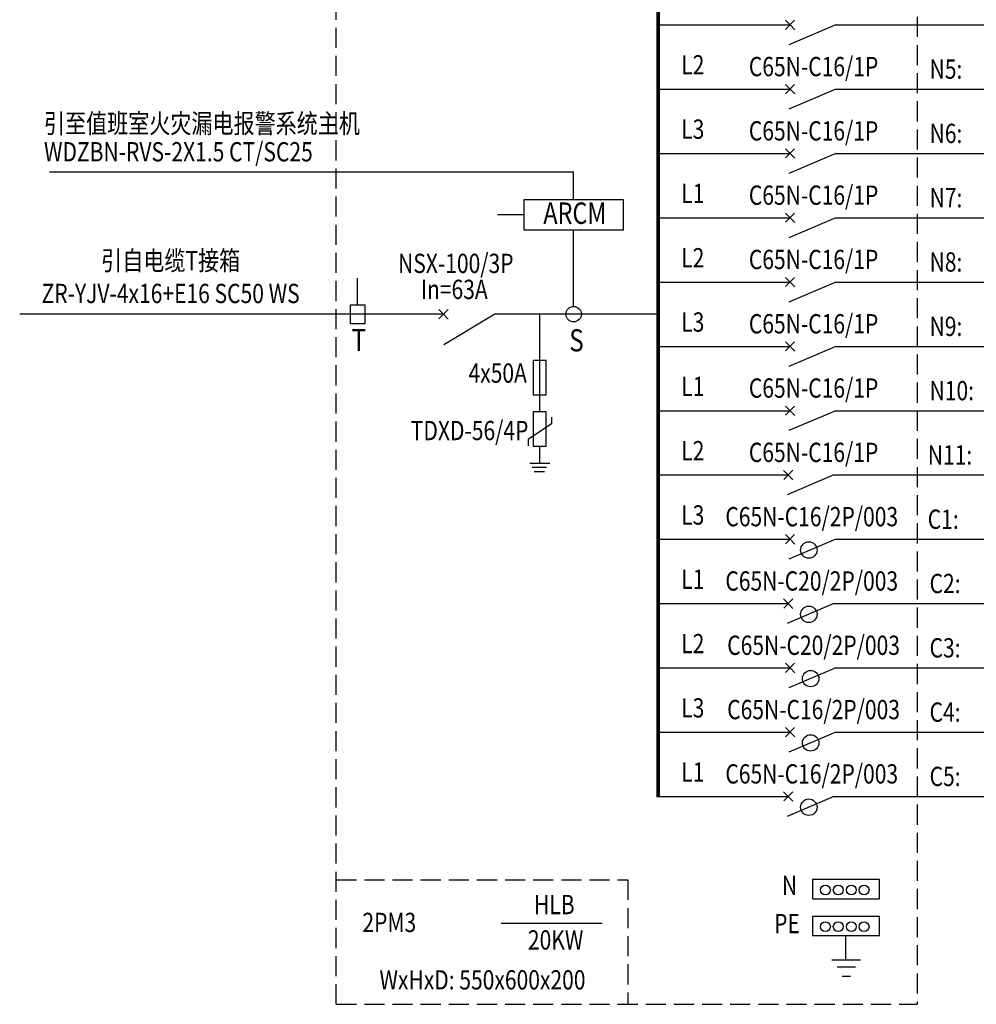
# Model space of a CAD drawing. Extents: x 1576412 to 2355051, y -393484 to 778456.
# Drawn here: x 2249602 to 2267449, y -46694 to -28319 of the extents above; entities that cross this region are included whole.
import ezdxf
from ezdxf.enums import TextEntityAlignment as Align

# ---------------------------------------------------------------- set-up
doc = ezdxf.new("R2010")
doc.units = 0
doc.header["$LTSCALE"] = 1000
doc.header["$MEASUREMENT"] = 0
for name, pattern in [('ACAD_ISO07W100', [3.5, 0.5, -3]), ('CONTINOUS', [0]), ('DASH', [0.35, 0.25, -0.1])]:
    doc.linetypes.add(name, pattern=pattern)
doc.layers.get('0').update_dxf_attribs({"linetype": 'CONTINUOUS'})
for name, color, linetype in [('EQUIP', 2, 'CONTINUOUS'), ('WIRE', 4, 'CONTINUOUS'), ('文字', 2, 'CONTINOUS'), ('漏电报警层', 4, 'CONTINUOUS')]:
    doc.layers.add(name, color=color, linetype=linetype)
doc.styles.add('_HZTXT', font='txt.shx', dxfattribs={"width": 0.8, "bigfont": 'hztxt.shx'})
doc.styles.add('FS1', font='txt4', dxfattribs={"width": 0.8, "bigfont": 'fstxt'})

# ---------------------------------------------------------------- blocks, each defined once
blk = doc.blocks.new('A$C77077CE2')
at = {"layer": 'EQUIP', "color": 2}
for p, q in [((784, 381), (784, 951)), ((452, 382), (1126, 382)), ((578, 222), (1010, 222)), ((697, 0), (891, 0))]:
    blk.add_line(p, q, dxfattribs=at)
for points in [[(0, 1807), (1565, 1807), (1565, 2256), (0, 2256)], [(1, 951), (1567, 951), (1567, 1399), (1, 1399)]]:
    blk.add_lwpolyline(points, close=True, dxfattribs=at)
for centre in [(305, 2015), (603, 2015), (908, 2015), (1206, 2015), (305, 1159), (603, 1159), (908, 1159), (1206, 1159)]:
    blk.add_circle(centre, 115, dxfattribs=at)
blk = doc.blocks.new('A$C773430F4')
at = {"layer": 'EQUIP', "color": 2, "linetype": 'Continuous'}
for p, q in [((436, 1019), (436, 898)), ((436, 898), (0, 605)), ((0, 605), (0, 484)), ((403, 159), (30, 159)), ((346, 80), (74, 80)), ((306, 0), (115, 0))]:
    blk.add_line(p, q, dxfattribs=at)
for points in [[(96, 1439), (336, 1439), (336, 2079), (96, 2079)], [(96, 479), (336, 479), (336, 1119), (96, 1119)]]:
    blk.add_lwpolyline(points, close=True, dxfattribs=at)
at = {"layer": 'WIRE'}
for p, q in [((216, 1119), (216, 2943)), ((216, 159), (216, 479))]:
    blk.add_line(p, q, dxfattribs=at)

msp = doc.modelspace()

# ---------------------------------------------------------------- linework, layer by layer
at = {"color": 1, "linetype": 'DASH', "ltscale": 1.5}
for p, q in [((2255507.8, -46694.2), (2255507.8, -23016.8)), ((2266344.9, -23016.8), (2266344.9, -46694.2)), ((2255507.8, -44372), (2260947, -44372)), ((2260947, -44372), (2260947, -46694.2)), ((2255507.8, -46694.2), (2266344.9, -46694.2))]:
    msp.add_line(p, q, dxfattribs=at)
at = {"layer": 'EQUIP', "color": 2, "linetype": 'Continuous'}
for p, q in [((2263973.3, -28415.5), (2263886.8, -28329)), ((2263889.3, -28499.5), (2264059.9, -28328.7)), ((2264827.7, -28415.5), (2263954.4, -28788.6)), ((2263973.3, -28415.5), (2264063, -28505.2)), ((2263973.3, -29615.5), (2263886.8, -29529)), ((2263889.3, -29699.5), (2264059.9, -29528.7)), ((2264827.7, -29615.5), (2263954.4, -29988.6)), ((2263973.3, -29615.5), (2264063, -29705.2)), ((2263973.3, -30815.5), (2263886.8, -30729)), ((2263889.3, -30899.5), (2264059.9, -30728.7)), ((2264827.7, -30815.5), (2263954.4, -31188.6)), ((2263973.3, -30815.5), (2264063, -30905.2)), ((2263973.3, -32015.5), (2263886.8, -31929)), ((2263889.3, -32099.5), (2264059.9, -31928.7)), ((2264827.7, -32015.5), (2263954.4, -32388.6)), ((2263973.3, -32015.5), (2264063, -32105.2)), ((2263973.3, -33215.5), (2263886.8, -33129)), ((2263889.3, -33299.5), (2264059.9, -33128.7)), ((2264827.7, -33215.5), (2263954.4, -33588.6)), ((2263973.3, -33215.5), (2264063, -33305.2)), ((2257508.6, -33816.9), (2257422.1, -33730.4)), ((2257424.6, -33900.9), (2257595.3, -33730.1)), ((2257508.6, -33816.9), (2257598.3, -33906.6)), ((2258467.5, -33815.5), (2257517.2, -34388)), ((2263973.3, -34415.5), (2263886.8, -34329)), ((2263889.3, -34499.5), (2264059.9, -34328.7)), ((2264827.7, -34415.5), (2263954.4, -34788.6)), ((2263973.3, -34415.5), (2264063, -34505.2)), ((2263973.3, -35615.5), (2263886.8, -35529)), ((2263889.3, -35699.5), (2264059.9, -35528.7)), ((2264827.7, -35615.5), (2263954.4, -35988.6)), ((2263973.3, -35615.5), (2264063, -35705.2)), ((2263939, -36815.5), (2263852.5, -36729)), ((2263855, -36899.5), (2264025.6, -36728.7)), ((2264793.4, -36815.5), (2263920.1, -37188.6)), ((2263939, -36815.5), (2264028.7, -36905.2)), ((2263973.3, -38015.5), (2263886.8, -37929)), ((2263889.3, -38099.5), (2264059.9, -37928.7)), ((2264827.7, -38015.5), (2263954.4, -38388.6)), ((2263973.3, -38015.5), (2264063, -38105.2)), ((2263939, -39215.5), (2263852.5, -39129)), ((2263855, -39299.5), (2264025.6, -39128.7)), ((2264793.4, -39215.5), (2263920.1, -39588.6)), ((2263939, -39215.5), (2264028.7, -39305.2)), ((2263973.3, -40415.5), (2263886.8, -40329)), ((2263889.3, -40499.5), (2264059.9, -40328.7)), ((2264827.7, -40415.5), (2263954.4, -40788.6)), ((2263973.3, -40415.5), (2264063, -40505.2)), ((2263973.3, -41615.5), (2263886.8, -41529)), ((2263889.3, -41699.5), (2264059.9, -41528.7)), ((2264827.7, -41615.5), (2263954.4, -41988.6)), ((2263973.3, -41615.5), (2264063, -41705.2)), ((2263939, -42815.5), (2263852.5, -42729)), ((2263855, -42899.5), (2264025.6, -42728.7)), ((2264793.4, -42815.5), (2263920.1, -43188.6)), ((2263939, -42815.5), (2264028.7, -42905.2))]:
    msp.add_line(p, q, dxfattribs=at)
for centre in [(2264324.5, -38215.8), (2264324.5, -39415.8), (2264358.8, -40615.8), (2264358.8, -41815.8), (2264324.5, -43015.8)]:
    msp.add_circle(centre, 153.4, dxfattribs=at)
at = {"layer": 'WIRE', "color": 3, "linetype": 'Continuous'}
for p, q in [((2261515.3, -28415.5), (2263973.3, -28415.5)), ((2264827.7, -28415.5), (2277878.1, -28415.5)), ((2261515.3, -29615.5), (2263973.3, -29615.5)), ((2264827.7, -29615.5), (2277878.1, -29615.5)), ((2261515.3, -30815.5), (2263973.3, -30815.5)), ((2264827.7, -30815.5), (2277878.1, -30815.5)), ((2261515.3, -32015.5), (2263973.3, -32015.5)), ((2264827.7, -32015.5), (2277878.1, -32015.5)), ((2261515.3, -33215.5), (2263973.3, -33215.5)), ((2264827.7, -33215.5), (2277878.1, -33215.5)), ((2257509.9, -33815.5), (2249602.4, -33815.5)), ((2261515.3, -33815.5), (2258467.5, -33815.5)), ((2261515.3, -33815.5), (2258931.9, -33815.5)), ((2261515.3, -34415.5), (2263973.3, -34415.5)), ((2264827.7, -34415.5), (2277878.1, -34415.5)), ((2261515.3, -35615.5), (2263973.3, -35615.5)), ((2264827.7, -35615.5), (2277878.1, -35615.5)), ((2261481, -36815.5), (2263939, -36815.5)), ((2264793.4, -36815.5), (2277843.7, -36815.5)), ((2261515.3, -38015.5), (2263973.3, -38015.5)), ((2264827.7, -38015.5), (2277878.1, -38015.5)), ((2261481, -39215.5), (2263939, -39215.5)), ((2264793.4, -39215.5), (2277843.7, -39215.5)), ((2261515.3, -40415.5), (2263973.3, -40415.5)), ((2264827.7, -40415.5), (2277878.1, -40415.5)), ((2261515.3, -41615.5), (2263973.3, -41615.5)), ((2264827.7, -41615.5), (2277878.1, -41615.5)), ((2261481, -42815.5), (2263939, -42815.5)), ((2264793.4, -42815.5), (2277843.7, -42815.5))]:
    msp.add_line(p, q, dxfattribs=at)
at = {"layer": 'WIRE', "color": 3, "linetype": 'Continuous', "const_width": 70.4}
msp.add_lwpolyline([(2261515.3, -42815.5), (2261515.3, -24815.5)], dxfattribs=at)
at = {"layer": '文字', "linetype": 'Continuous'}
msp.add_line((2258587.2, -45179.8), (2260469.8, -45179.8), dxfattribs=at)
at = {"layer": '漏电报警层', "color": 3}
for p, q in [((2259936.7, -31166.6), (2250155.7, -31166.6)), ((2259936.7, -31675.7), (2259936.7, -31166.6)), ((2259936.7, -33670.7), (2259936.7, -32244.1))]:
    msp.add_line(p, q, dxfattribs=at)
at = {"layer": '漏电报警层', "color": 3, "linetype": 'ACAD_ISO07W100'}
for p in [(2255905.1, -33641.9), (2259015.1, -31959.9)]:
    msp.add_line(p, (2255905.1, -31959.9), dxfattribs=at)
at = {"layer": '漏电报警层', "color": 3}
for points in [[(2259015.1, -31675.7), (2260858.3, -31675.7), (2260858.3, -32244.1), (2259015.1, -32244.1)], [(2255771.8, -33641.9), (2256038.4, -33641.9), (2256038.4, -33997.5), (2255771.8, -33997.5)]]:
    msp.add_lwpolyline(points, close=True, dxfattribs=at)
msp.add_circle((2259936.7, -33814.9), 144.1, dxfattribs=at)

# ---------------------------------------------------------------- block references
at = {"layer": 'WIRE', "color": 3}
msp.add_blockref('A$C773430F4', (2259087.3, -36758.8), dxfattribs=at)
at = {"layer": '文字', "xscale": 0.7999999998137355, "yscale": 0.8000000000465661, "zscale": 0.8}
msp.add_blockref('A$C77077CE2', (2264390.1, -46172.1), dxfattribs=at)

# ---------------------------------------------------------------- texts
at = {"layer": '文字', "linetype": 'Continuous', "style": 'FS1', "width": 0.8}
for s, p in [('L2', (2262159.5, -29208.1)), ('C65N-C16/1P', (2264413.1, -29240.2)), ('L3', (2262159.5, -30408.1)), ('C65N-C16/1P', (2264413.1, -30440.2)), ('L1', (2262159.5, -31608.1)), ('C65N-C16/1P', (2264413.1, -31640.2)), ('引自电缆T接箱', (2252418.3, -32861.2)), ('NSX-100/3P', (2257738.4, -32913.1)), ('L2', (2262159.5, -32808.1)), ('C65N-C16/1P', (2264413.1, -32840.2)), ('ZR-YJV-4x16+E16 SC50 WS', (2252418.3, -33474.5)), ('In=63A ', (2257753.8, -33398.9)), ('L3', (2262159.5, -34008.1)), ('C65N-C16/1P', (2264413.1, -34040.2)), ('L1', (2262159.5, -35208.1)), ('C65N-C16/1P', (2264413.1, -35240.2)), ('L2', (2262159.5, -36408.1)), ('C65N-C16/1P', (2264413.1, -36440.2)), ('L3', (2262159.5, -37608.1)), ('C65N-C16/2P/003', (2264378.8, -37640.2)), ('L1', (2262159.5, -38808.1)), ('C65N-C20/2P/003', (2264378.8, -38840.2)), ('L2', (2262159.5, -40008.1)), ('C65N-C20/2P/003', (2264413.1, -40040.2)), ('L3', (2262159.5, -41208.1)), ('C65N-C16/2P/003', (2264413.1, -41240.2)), ('L1', (2262159.5, -42408.1)), ('C65N-C16/2P/003', (2264378.8, -42440.2))]:
    msp.add_text(s, height=360, dxfattribs=at).set_placement(p, align=Align.MIDDLE)
for s, height, p in [('N5:', 360, (2266577, -29421.1)), ('引至值班室火灾漏电报警系统主机', 360, (2250055.4, -30435.2)), ('N6:', 360, (2266577, -30621.1)), ('WDZBN-RVS-2X1.5 CT/SC25', 360, (2250055.4, -30963.8)), ('N7:', 360, (2266577, -31821.1)), ('ARCM', 400, (2259371.7, -32129.8)), ('N8:', 360, (2266577, -33021.1)), ('N9:', 360, (2266577, -34221.1)), ('4x50A', 360, (2257975.5, -35093.8)), ('N10:', 360, (2266577, -35421.1)), ('TDXD-56/4P', 360, (2256899, -36166)), ('N11:', 360, (2266542.7, -36621.1)), ('C1:', 360, (2266542.7, -37821.1)), ('C2:', 360, (2266577, -39021.1)), ('C3:', 360, (2266577, -40221.1)), ('C4:', 360, (2266577, -41421.1)), ('C5:', 360, (2266577, -42621.1)), ('N', 360, (2263822, -44654.6)), ('HLB', 360, (2259197.4, -45012.4)), ('2PM3', 360, (2255995.4, -45346)), ('PE', 360, (2263677, -45367.3)), ('20KW', 360, (2259083.2, -45672.5)), ('WxHxD: 550x600x200', 360, (2256314.1, -46417.4))]:
    msp.add_text(s, height=height, dxfattribs=at).set_placement(p)
at = {"layer": '漏电报警层', "color": 3, "style": '_HZTXT', "width": 0.8}
for s, p in [('T', (2255792.3, -34503.4)), ('S', (2259854.5, -34509.6))]:
    msp.add_text(s, height=414.6, dxfattribs=at).set_placement(p)

doc.saveas('drawing.dxf')
